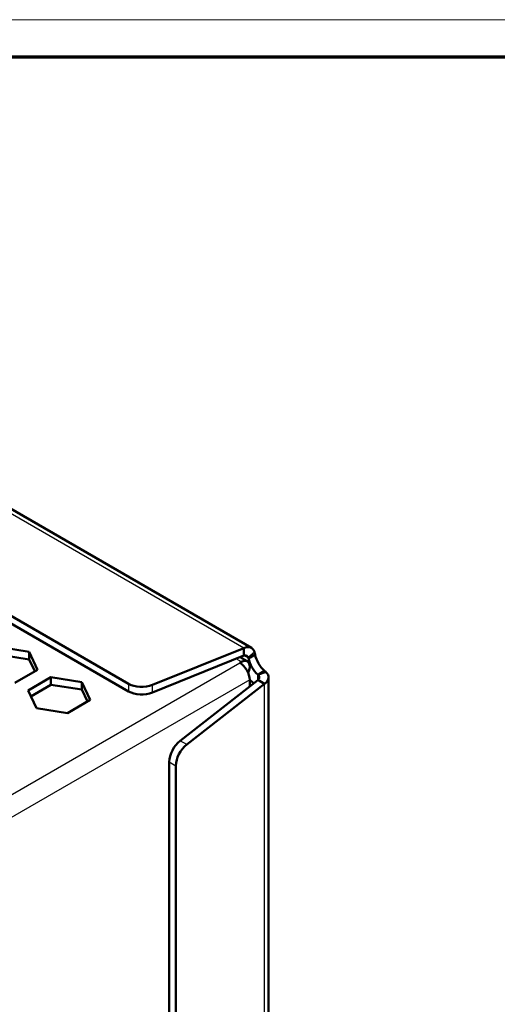
# Model space of a CAD drawing. Units: millimetres. Extents: x 1 to 840, y 1 to 593.
# Drawn here: x 557 to 608, y 487 to 593 of the extents above; entities that cross this region are included whole.
import ezdxf

# ---------------------------------------------------------------- set-up
doc = ezdxf.new("R2010")
doc.units = ezdxf.units.MM
doc.layers.get('0').update_dxf_attribs({"lineweight": 25})
doc.layers.add('Sichtbar (ISO)', color=7, linetype='Continuous', lineweight=50)
doc.layers.add('Sichtbar schmal (ISO)', color=1, linetype='Continuous', lineweight=25)

# ---------------------------------------------------------------- blocks, each defined once
blk = doc.blocks.new('Ränder Bopla-A1-Rahmen')
at = {"color": 1, "linetype": 'Continuous', "lineweight": 18}
blk.add_line((1, 593), (840, 593), dxfattribs=at)
at = {"color": 3, "linetype": 'Continuous', "lineweight": 70}
blk.add_line((20, 589), (836, 589), dxfattribs=at)

msp = doc.modelspace()

# ---------------------------------------------------------------- linework, layer by layer
at = {"layer": 'Sichtbar (ISO)'}
for p, q in [((492.1177522, 576.8929797), (581.5009771, 525.2875508)), ((568.2617438, 521.4012159), (484.7651024, 569.6080243)), ((568.2617438, 520.5847193), (484.7651024, 568.7915277)), ((554.2193169, 525.3706516), (557.5653822, 524.8530135)), ((557.5653822, 524.036517), (554.2193169, 524.5541551)), ((557.5653822, 524.8530135), (557.5653822, 524.036517)), ((557.5653822, 524.8530135), (558.4619576, 522.9211619)), ((570.8231103, 521.2718371), (580.6775585, 525.2556458)), ((580.6775585, 524.4391492), (570.8231103, 520.4553406)), ((580.6775585, 525.2556458), (580.6775585, 524.6430633)), ((580.6775585, 524.6430633), (580.6775585, 524.4391492)), ((581.8894387, 524.5559664), (581.3589267, 524.2496752)), ((558.1630991, 522.7486159), (557.5653822, 524.036517)), ((580.2535385, 523.6633365), (580.4303152, 523.7653986)), ((580.2764425, 524.276992), (581.0553152, 523.8273096)), ((581.3589267, 524.2496752), (581.1823319, 524.1477181)), ((558.4619576, 522.9211619), (556.0124679, 521.5069483)), ((582.1980821, 522.3883872), (582.3746769, 522.4903442)), ((582.3746769, 522.4903442), (582.9051889, 522.7966354)), ((557.4266814, 520.6904517), (559.8761712, 522.1046653)), ((559.8761712, 521.2881687), (557.7255399, 520.0465012)), ((559.8761712, 522.1046653), (563.2222364, 521.5870272)), ((559.8761712, 522.1046653), (559.8761712, 521.2881687)), ((563.2222364, 520.7705306), (559.8761712, 521.2881687)), ((563.2222364, 521.5870272), (564.1188119, 519.6551756)), ((563.2222364, 521.5870272), (563.2222364, 520.7705306)), ((573.8207785, 515.2632268), (582.1980821, 521.805525)), ((582.9051889, 521.3972767), (574.5278853, 514.8549785)), ((581.3141987, 521.1152517), (581.3141987, 521.8262192)), ((582.1980821, 521.805525), (582.3746769, 521.703568)), ((582.3746769, 521.703568), (582.9051889, 521.3972767)), ((583.3445287, 522.0944256), (583.3445287, 441.3372237)), ((558.3232569, 518.7586001), (557.4266814, 520.6904517)), ((563.8199534, 519.4826295), (563.2222364, 520.7705306)), ((564.1188119, 519.6551756), (561.6693221, 518.240962)), ((561.6693221, 518.240962), (558.3232569, 518.7586001)), ((572.6521406, 439.0203682), (572.6521406, 512.9803291)), ((573.3592474, 438.6121199), (573.3592474, 512.5720808))]:
    msp.add_line(p, q, dxfattribs=at)
for centre, major_axis, start_param, end_param in [((583.2587445, 524.1736482), (1, -1.7320508), 4.1796726945, 5.2451052663), ((580.2535385, 522.4385917), (-0.75, 1.2990381), 3.926990817, 5.4977871438), ((580.4303152, 522.7447779), (0.625, 1.0825318), 4.8817072737, 7.0685834706), ((582.5516377, 523.7653999), (-1, 1.7320508), 1.0380800409, 2.1035126127), ((569.6759574, 522.2177124), (-2, 0), 0.7853981634, 2.181661565), ((580.2535385, 521.2138468), (1.5, 0), 0.2445263177, 0.7853981634), ((569.6759574, 521.4012159), (2, 0), 3.926990817, 5.3232542186), ((574.0663542, 513.7968256), (-1, -1.7320508), 4.1015237422, 5.4977871438), ((574.7734609, 513.3885774), (1, 1.7320508), 0.9599310886, 2.3561944902)]:
    msp.add_ellipse(centre, major_axis=major_axis, ratio=0.5773502692, start_param=start_param, end_param=end_param, dxfattribs=at)
for points in [[(580.6775585, 525.2556458), (581.1630983, 525.4905622), (581.6311539, 525.353643), (581.8060548, 524.9183272), (581.8206107, 524.8820986), (581.8333068, 524.8441115), (581.8440912, 524.8045647)], [(583.0978076, 522.6330642), (583.4445402, 522.283248), (583.4075177, 521.8048128), (583.0105453, 521.4761915), (582.9775078, 521.4488425), (582.9423244, 521.4224961), (582.9051889, 521.3972767)]]:
    msp.add_open_spline(points, degree=3, knots=[0, 0, 0, 0, 1.2620823359, 1.2620823359, 1.2620823359, 1.3671174138, 1.3671174138, 1.3671174138, 1.3671174138], dxfattribs=at)
for points in [[(581.151601, 524.2395996), (581.0764123, 524.4275741), (580.881274, 524.5075751), (580.6775585, 524.4391492)], [(581.8440912, 524.8045647), (581.8651704, 524.7272664), (581.8802287, 524.6436883), (581.8894387, 524.5559664)], [(581.1823319, 524.1477181), (581.1731219, 524.1805037), (581.1628922, 524.2113713), (581.151601, 524.2395996)], [(582.2622884, 522.3158326), (582.2434875, 522.3397253), (582.2218703, 522.3640183), (582.1980821, 522.3883872)], [(582.1980821, 521.805525), (582.3591985, 521.9477348), (582.3874847, 522.1567301), (582.2622884, 522.3158326)], [(582.9051889, 522.7966354), (582.9765533, 522.7447984), (583.0414049, 522.6899685), (583.0978076, 522.6330642)]]:
    msp.add_open_spline(points, degree=3, dxfattribs=at)
at = {"layer": 'Sichtbar schmal (ISO)'}
for p, q in [((580.6775585, 525.2556458), (491.4411708, 576.7762982)), ((581.1823319, 524.1477181), (580.6775585, 524.4391492)), ((581.8440912, 524.8045647), (581.151601, 524.2395996)), ((525.4527629, 492.024094), (580.2535385, 523.6633365)), ((580.4303152, 523.7653986), (579.8457697, 524.1028861)), ((580.4303152, 523.5441443), (580.4303152, 523.7653986)), ((582.1980821, 521.805525), (582.1980821, 522.3883872)), ((583.0978076, 522.6330642), (582.2622884, 522.3158326)), ((581.3141987, 521.8262192), (526.5134231, 490.1869767)), ((568.2617438, 521.4012159), (568.2617438, 520.5847193)), ((570.8231103, 520.4553406), (570.8231103, 521.2718371)), ((582.9051889, 440.8096278), (582.9051889, 521.3972767)), ((574.5278853, 514.8549785), (573.8207785, 515.2632268)), ((572.6521406, 512.9803291), (573.3592474, 512.5720808))]:
    msp.add_line(p, q, dxfattribs=at)

# ---------------------------------------------------------------- block references
msp.add_blockref('Ränder Bopla-A1-Rahmen', (0, 0))

doc.saveas('drawing.dxf')
